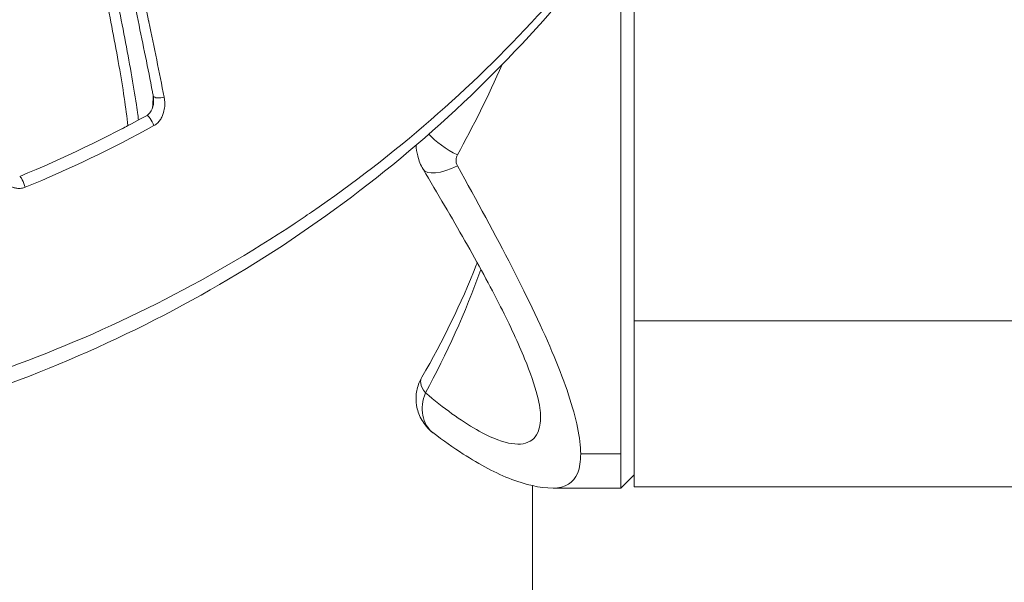
# Model space of a CAD drawing. Units: millimetres. Extents: x -2058 to 3545, y -1339 to 7471.
# Drawn here: x 783 to 820, y 633 to 654 of the extents above; entities that cross this region are included whole.
import ezdxf

# ---------------------------------------------------------------- set-up
doc = ezdxf.new("R2010")
doc.units = ezdxf.units.MM
doc.styles.get("Standard").update_dxf_attribs({"font": 'arial.ttf'})
doc.dimstyles.new('OLCU', dxfattribs={"dimtxt": 300, "dimasz": 225, "dimexe": 0.18, "dimexo": 0.0625, "dimgap": 80, "dimtad": 1, "dimdec": 0, "dimlfac": 0.1, "dimrnd": 5, "dimzin": 0, "dimdsep": 46, "dimtxsty": 'Standard', "dimcen": 0.09, "dimse1": 1, "dimse2": 1, "dimadec": 0, "dimazin": 0, "dimtfac": 1, "dimtdec": 0, "dimtofl": 0, "dimtmove": 0, "dimatfit": 3, "dimfxl": 1, "dimtolj": 1, "dimtzin": 0, "dimarcsym": 0})

# ---------------------------------------------------------------- blocks, each defined once
blk = doc.blocks.new('*D13')
at = {"color": 0, "lineweight": -2, "transparency": 16777216}
blk.add_line((-1847.737, 6852.136), (-1847.737, -1278.626), dxfattribs=at)
at = {"color": 0, "transparency": 16777216}
for points in [[(-1856.07, 6852.136), (-1839.403, 6852.136), (-1847.737, 6902.136)], [(-1856.07, -1278.626), (-1839.403, -1278.626), (-1847.737, -1328.626)]]:
    blk.add_solid(points, dxfattribs=at)
at = {"layer": 'Defpoints', "color": 0, "transparency": 16777216}
for p in [(1383.932, 6902.136), (-1847.737, -1328.626), (1406.672, -1328.626)]:
    blk.add_point(p, dxfattribs=at)
at = {"color": 0, "transparency": 16777216, "insert": (-1959.323, 2786.755), "char_height": 150, "attachment_point": 5, "rotation": 90}
blk.add_mtext('\\A1;825', dxfattribs=at)

msp = doc.modelspace()

# ---------------------------------------------------------------- linework, layer by layer
at = {"color": 0, "linetype": 'Continuous', "lineweight": 0}
for p, q in [((805.919, 658.073), (805.919, 642.534)), ((805.419, 657.374), (805.419, 637.556)), ((1961.919, 642.534), (805.919, 642.534)), ((805.919, 642.534), (805.919, 636.325)), ((802.119, 638.093), (802.119, 638.093)), ((803.92, 637.556), (805.419, 637.556)), ((805.419, 637.556), (805.419, 636.275)), ((805.919, 636.775), (805.419, 636.275)), ((802.119, 636.366), (802.119, 524.233)), ((802.904, 636.275), (805.419, 636.275)), ((805.919, 636.325), (1381.419, 636.325))]:
    msp.add_line(p, q, dxfattribs=at)
for centre, major_axis, ratio, start_param, end_param in [((788.213, 651.026), (-0.295, -0.057), 0.447691, 0.118759, 1.888651), ((751.705, 710.608), (-40.215, 58.308), 0.80992, 2.96748, 3.06025), ((787.12, 649.651), (-0.298, -0.032), 0.787873, -1.34628, -1.138065), ((799.308, 649.371), (1.292, -0.762), 0.363742, -2.304246, -1.359584), ((799.308, 648.986), (-1.289, -0.767), 0.380913, 0.005046, 1.347774), ((799.308, 639.536), (-0.914, -1.189), 0.802463, -1.240272, -0.005012)]:
    msp.add_ellipse(centre, major_axis=major_axis, ratio=ratio, start_param=start_param, end_param=end_param, dxfattribs=at)
at = {"color": 0, "linetype": 'Continuous', "lineweight": 0, "extrusion": (0, 0, -1)}
for centre, major_axis, ratio, start_param, end_param in [((787.833, 649.966), (-0.145, 0.263), 0.177811, 0, 2.137068), ((787.12, 649.651), (-0.148, 0.261), 0.17875, -0.644746, -0.604346), ((783.038, 647.67), (-0.114, 0.277), 0.143034, -0.000054, 2.120033), ((780.919, 657.525), (0, -29.436), 0.730393, -1.163321, -1.163318), ((780.919, 657.525), (0, -29.436), 0.730393, -1.110962, -0.926513)]:
    msp.add_ellipse(centre, major_axis=major_axis, ratio=ratio, start_param=start_param, end_param=end_param, dxfattribs=at)
at = {"color": 0, "linetype": 'Continuous', "lineweight": 0}
for points, knots in [([(814.347, 684.472), (814.347, 682.074), (814.152, 679.699), (813.764, 677.341), (813.609, 676.399), (813.423, 675.46), (813.205, 674.524), (812.55, 671.707), (811.605, 668.922), (810.418, 666.278), (810.018, 665.385), (809.589, 664.505), (809.131, 663.638), (807.763, 661.048), (806.125, 658.552), (804.252, 656.226), (803.628, 655.45), (802.98, 654.696), (802.309, 653.963), (799.8, 651.22), (796.981, 648.762), (793.84, 646.606), (793.637, 646.467), (793.434, 646.33), (793.23, 646.194), (789.883, 643.97), (786.31, 642.174), (782.524, 640.794), (780.062, 639.896), (777.487, 639.172), (774.9, 638.651), (773.495, 638.368), (772.082, 638.143), (770.662, 637.975), (770.016, 637.899), (769.368, 637.835), (768.72, 637.782), (767.682, 637.698), (766.64, 637.645), (765.594, 637.622), (765.213, 637.614), (764.831, 637.61), (764.449, 637.61), (764.307, 637.61), (764.165, 637.61), (764.022, 637.61), (763.498, 637.61), (762.973, 637.61), (762.449, 637.61)], [0.01989845, 0.01989845, 0.01989845, 0.01989845, 0.02750674, 0.02750674, 0.02750674, 0.03054798, 0.03054798, 0.03054798, 0.03969839, 0.03969839, 0.03969839, 0.04278733, 0.04278733, 0.04278733, 0.05201337, 0.05201337, 0.05201337, 0.05509169, 0.05509169, 0.05509169, 0.06661216, 0.06661216, 0.06661216, 0.06735345, 0.06735345, 0.06735345, 0.07949605, 0.07949605, 0.07949605, 0.0873943, 0.0873943, 0.0873943, 0.09168542, 0.09168542, 0.09168542, 0.09363675, 0.09363675, 0.09363675, 0.09675798, 0.09675798, 0.09675798, 0.09789514, 0.09789514, 0.09789514, 0.09831859, 0.09831859, 0.09831859, 0.0998792, 0.0998792, 0.0998792, 0.0998792]), ([(814.347, 684.472), (814.347, 682.464), (814.212, 680.451), (813.675, 676.453), (813.268, 674.46), (812.194, 670.553), (811.525, 668.631), (809.938, 664.875), (809.013, 663.033), (806.927, 659.486), (805.764, 657.775), (803.225, 654.523), (801.845, 652.977), (798.894, 650.06), (797.315, 648.684), (793.984, 646.133), (792.225, 644.955), (788.583, 642.838), (786.694, 641.892), (782.81, 640.24), (780.808, 639.531), (776.722, 638.358), (774.631, 637.894), (770.412, 637.226), (768.275, 637.021), (764.911, 636.904), (763.684, 636.913), (762.457, 636.91)], [0, 0, 0, 0, 6.256245, 6.256245, 12.556156, 12.556156, 18.84598, 18.84598, 25.196047, 25.196047, 31.543652, 31.543652, 37.868943, 37.868943, 44.230699, 44.230699, 50.628193, 50.628193, 56.98392, 56.98392, 63.355853, 63.355853, 69.763674, 69.763674, 76.179096, 76.179096, 79.860397, 79.860397, 79.860397, 79.860397]), ([(782.371, 674.582), (782.709, 673.295), (783.041, 672.009), (783.548, 670.018), (783.727, 669.311), (784.402, 666.617), (784.887, 664.63), (785.83, 660.664), (786.287, 658.684), (786.832, 656.215), (786.94, 655.721), (787.151, 654.743), (787.254, 654.259), (787.544, 652.874), (787.724, 651.985), (787.902, 651.063), (787.913, 651.009), (787.923, 650.954)], [0, 0, 0, 0, 0.00396042, 0.00396042, 0.00613818, 0.00613818, 0.01227635, 0.01227635, 0.01841453, 0.01841453, 0.01994907, 0.01994907, 0.02148361, 0.02148361, 0.02437154, 0.02437154, 0.0245527, 0.0245527, 0.0245527, 0.0245527]), ([(788.329, 650.919), (788.151, 651.836), (787.959, 652.777), (787.757, 653.736), (787.755, 653.749), (787.752, 653.762), (787.749, 653.774), (787.676, 654.122), (787.601, 654.472), (787.526, 654.824), (787.496, 654.963), (787.466, 655.103), (787.435, 655.242), (787.36, 655.589), (787.284, 655.939), (787.206, 656.29), (787.179, 656.413), (787.152, 656.537), (787.124, 656.661), (787.119, 656.684), (787.114, 656.708), (787.109, 656.731), (786.92, 657.58), (786.727, 658.434), (786.53, 659.293), (786.502, 659.412), (786.475, 659.53), (786.448, 659.649), (786.276, 660.393), (786.101, 661.141), (785.924, 661.889), (785.863, 662.148), (785.801, 662.407), (785.74, 662.666), (785.736, 662.68), (785.733, 662.695), (785.729, 662.709), (785.441, 663.919), (785.147, 665.128), (784.85, 666.336), (784.656, 667.124), (784.46, 667.912), (784.262, 668.699), (784.01, 669.702), (783.756, 670.703), (783.498, 671.704), (783.241, 672.705), (782.98, 673.706), (782.717, 674.706)], [0, 0, 0, 0, 0.00311851, 0.00311851, 0.00311851, 0.00316028, 0.00316028, 0.00316028, 0.00429144, 0.00429144, 0.00429144, 0.00473802, 0.00473802, 0.00473802, 0.00584706, 0.00584706, 0.00584706, 0.00623702, 0.00623702, 0.00623702, 0.00631136, 0.00631136, 0.00631136, 0.00898652, 0.00898652, 0.00898652, 0.00935552, 0.00935552, 0.00935552, 0.01167201, 0.01167201, 0.01167201, 0.01247403, 0.01247403, 0.01247403, 0.01251897, 0.01251897, 0.01251897, 0.01627, 0.01627, 0.01627, 0.01871768, 0.01871768, 0.01871768, 0.02183287, 0.02183287, 0.02183287, 0.02494806, 0.02494806, 0.02494806, 0.02494806]), ([(782.119, 671.822), (782.612, 669.902), (783.094, 667.984), (784.032, 664.148), (784.488, 662.231), (785.145, 659.358), (785.357, 658.41), (785.764, 656.543), (785.958, 655.623), (786.231, 654.273), (786.319, 653.828), (786.486, 652.95), (786.567, 652.515), (786.713, 651.678), (786.78, 651.276), (786.893, 650.519), (786.941, 650.161), (786.972, 649.85)], [0, 0, 0, 0, 0.00592547, 0.00592547, 0.01185094, 0.01185094, 0.01481368, 0.01481368, 0.01777641, 0.01777641, 0.01925778, 0.01925778, 0.02073915, 0.02073915, 0.02222051, 0.02222051, 0.02370188, 0.02370188, 0.02370188, 0.02370188]), ([(787.371, 650.055), (787.359, 650.148), (787.346, 650.243), (787.332, 650.341), (787.315, 650.463), (787.297, 650.589), (787.277, 650.717), (787.274, 650.737), (787.271, 650.757), (787.268, 650.777), (787.209, 651.158), (787.141, 651.562), (787.066, 651.984), (786.991, 652.406), (786.909, 652.845), (786.823, 653.288), (786.737, 653.732), (786.648, 654.181), (786.555, 654.636), (786.554, 654.639), (786.554, 654.643), (786.553, 654.646), (786.368, 655.552), (786.171, 656.478), (785.965, 657.418), (785.964, 657.424), (785.963, 657.43), (785.962, 657.435), (785.756, 658.374), (785.542, 659.326), (785.32, 660.289), (785.319, 660.298), (785.317, 660.306), (785.315, 660.314), (784.871, 662.245), (784.41, 664.176), (783.936, 666.109), (783.934, 666.117), (783.932, 666.125), (783.93, 666.133), (783.456, 668.066), (782.969, 670), (782.469, 671.935)], [0.00051791, 0.00051791, 0.00051791, 0.00051791, 0.00093342, 0.00093342, 0.00093342, 0.0014534, 0.0014534, 0.0014534, 0.00153394, 0.00153394, 0.00153394, 0.00306788, 0.00306788, 0.00306788, 0.00460181, 0.00460181, 0.00460181, 0.00613575, 0.00613575, 0.00613575, 0.00614704, 0.00614704, 0.00614704, 0.00920363, 0.00920363, 0.00920363, 0.0092221, 0.0092221, 0.0092221, 0.0122715, 0.0122715, 0.0122715, 0.01229716, 0.01229716, 0.01229716, 0.01840726, 0.01840726, 0.01840726, 0.01843238, 0.01843238, 0.01843238, 0.02454301, 0.02454301, 0.02454301, 0.02454301]), ([(787.923, 650.954), (787.929, 650.921), (787.932, 650.887), (787.935, 650.853), (787.937, 650.821), (787.937, 650.789), (787.937, 650.756), (787.936, 650.744), (787.936, 650.733), (787.935, 650.721)], [0, 0, 0, 0, 0.0001308848, 0.0001308848, 0.0001308848, 0.0002539488, 0.0002539488, 0.0002539488, 0.0002978632, 0.0002978632, 0.0002978632, 0.0002978632]), ([(787.95, 649.847), (787.996, 649.872), (788.038, 649.903), (788.116, 649.975), (788.151, 650.016), (788.181, 650.059), (788.181, 650.059), (788.181, 650.06), (788.211, 650.103), (788.236, 650.148), (788.279, 650.242), (788.296, 650.29), (788.31, 650.339), (788.31, 650.339), (788.31, 650.34), (788.331, 650.414), (788.344, 650.489), (788.352, 650.586), (788.353, 650.609), (788.353, 650.632), (788.353, 650.633), (788.353, 650.633), (788.355, 650.683), (788.353, 650.733), (788.344, 650.828), (788.338, 650.874), (788.329, 650.919)], [0, 0, 0, 0, 0.00015736, 0.00015736, 0.000314964, 0.000314964, 0.000316254, 0.000316254, 0.000316254, 0.000472857, 0.000472857, 0.00063099, 0.00063099, 0.000632508, 0.000632508, 0.000632508, 0.000873293, 0.000873293, 0.000947812, 0.000947812, 0.000948761, 0.000948761, 0.000948761, 0.001112567, 0.001112567, 0.001265015, 0.001265015, 0.001265015, 0.001265015]), ([(787.689, 650.229), (787.709, 650.24), (787.73, 650.255), (787.766, 650.286), (787.782, 650.304), (787.816, 650.346), (787.833, 650.371), (787.867, 650.434), (787.883, 650.472), (787.915, 650.569), (787.926, 650.628), (787.933, 650.697), (787.934, 650.709), (787.935, 650.721)], [0, 0, 0, 0, 0.07499, 0.07499, 0.1455334, 0.1455334, 0.237086, 0.237086, 0.3685264, 0.3685264, 0.566269, 0.566269, 0.6062216, 0.6062216, 0.6062216, 0.6062216]), ([(798.023, 648.217), (797.931, 648.371), (797.863, 648.54), (797.785, 648.844), (797.764, 648.98), (797.759, 649.117)], [0, 0, 0, 0, 0.5379175, 0.5379175, 0.946752, 0.946752, 0.946752, 0.946752]), ([(799.308, 648.752), (799.278, 648.697), (799.235, 648.556), (799.269, 648.409), (799.308, 648.338)], [0, 0, 0, 0, 0.01888713, 0.04406996, 0.04406996, 0.04406996, 0.04406996]), ([(781.992, 648.496), (782.004, 648.398), (782.026, 648.304), (782.058, 648.214), (782.072, 648.172), (782.089, 648.132), (782.108, 648.092), (782.158, 647.984), (782.223, 647.884), (782.301, 647.797), (782.313, 647.782), (782.327, 647.768), (782.34, 647.754), (782.389, 647.705), (782.443, 647.66), (782.502, 647.622), (782.551, 647.59), (782.603, 647.562), (782.659, 647.541), (782.669, 647.537), (782.679, 647.533), (782.689, 647.53), (782.73, 647.516), (782.773, 647.506), (782.817, 647.5), (782.846, 647.496), (782.875, 647.494), (782.905, 647.494), (782.932, 647.494), (782.959, 647.496), (782.986, 647.5), (783.012, 647.504), (783.037, 647.509), (783.062, 647.516), (783.085, 647.522), (783.109, 647.53), (783.131, 647.539)], [0, 0, 0, 0, 0.000324164, 0.000324164, 0.000324164, 0.000474097, 0.000474097, 0.000474097, 0.000880766, 0.000880766, 0.000880766, 0.000948195, 0.000948195, 0.000948195, 0.001187478, 0.001187478, 0.001187478, 0.001387076, 0.001387076, 0.001387076, 0.001422292, 0.001422292, 0.001422292, 0.001566381, 0.001566381, 0.001566381, 0.001659341, 0.001659341, 0.001659341, 0.001744084, 0.001744084, 0.001744084, 0.001822988, 0.001822988, 0.001822988, 0.00189639, 0.00189639, 0.00189639, 0.00189639]), ([(802.42, 638.965), (802.419, 639.113), (802.386, 639.393), (802.194, 640.129), (802.034, 640.597), (801.584, 641.702), (801.277, 642.362), (800.53, 643.839), (800.077, 644.673), (799.097, 646.399), (798.568, 647.299), (798.019, 648.22)], [0, 0, 0, 0, 2.719538, 2.719538, 5.556725, 5.556725, 8.739157, 8.739157, 12.240113, 12.240113, 15.721237, 15.721237, 15.721237, 15.721237]), ([(799.308, 648.338), (800.034, 647.026), (801.416, 644.487), (803.043, 641.087), (803.803, 638.827), (803.919, 637.841), (803.92, 637.556)], [-3.221887, -3.221887, -3.221887, -3.221887, -2.761617, -2.301348, -1.841078, -1.609337, -1.609337, -1.609337, -1.609337]), ([(797.978, 640.433), (798.768, 641.781), (799.443, 643.188), (800.023, 644.654), (800.035, 644.684), (800.047, 644.714)], [0, 0, 0, 0, 5.105533, 5.105533, 5.21219, 5.21219, 5.21219, 5.21219]), ([(798.396, 638.347), (798.25, 638.46), (798.12, 638.597), (797.919, 638.902), (797.844, 639.072), (797.763, 639.407), (797.75, 639.574), (797.774, 639.904), (797.812, 640.07), (797.902, 640.295), (797.936, 640.364), (797.975, 640.43)], [0, 0, 0, 0, 0.559586, 0.559586, 1.106197, 1.106197, 1.598044, 1.598044, 2.100501, 2.100501, 2.334159, 2.334159, 2.334159, 2.334159]), ([(797.977, 640.433), (797.938, 640.368), (797.902, 640.191), (798.011, 639.971), (798.109, 639.845)], [-0.03305387, -0.03305387, -0.03305387, -0.03305387, -0.01888713, 0, 0, 0, 0]), ([(798.109, 639.845), (798.787, 639.265), (799.441, 638.796), (800.017, 638.467), (800.305, 638.302), (800.575, 638.173), (800.823, 638.081), (801.566, 637.807), (802.101, 637.881), (802.313, 638.36), (802.383, 638.518), (802.418, 638.721), (802.419, 638.965)], [0, 0, 0, 0, 0.46027, 0.46027, 0.46027, 0.690404, 0.690404, 0.690404, 1.380809, 1.380809, 1.380809, 1.609118, 1.609118, 1.609118, 1.609118]), ([(802.893, 636.276), (802.365, 636.278), (801.853, 636.407), (800.749, 636.828), (800.147, 637.15), (799.151, 637.79), (798.774, 638.057), (798.39, 638.352)], [0, 0, 0, 0, 3.339055, 3.339055, 7.24573, 7.24573, 9.556974, 9.556974, 9.556974, 9.556974]), ([(803.92, 637.556), (803.92, 637.276), (803.883, 637.04), (803.808, 636.851), (803.652, 636.46), (803.334, 636.275), (802.893, 636.275)], [-1.6093371, -1.6093371, -1.6093371, -1.6093371, -1.3808087, -1.3808087, -1.3808087, -0.9081749, -0.9081749, -0.9081749, -0.9081749])]:
    msp.add_open_spline(points, degree=3, knots=knots, dxfattribs=at)
for points in [[(800.982, 652.134), (800.46, 650.955), (799.895, 649.823), (799.308, 648.752)], [(787.923, 650.954), (787.914, 650.807), (787.905, 650.659), (787.897, 650.512)], [(782.924, 647.948), (784.557, 648.619), (786.151, 649.382), (787.689, 650.229)], [(786.972, 649.85), (786.9, 649.809), (786.827, 649.768), (786.753, 649.727)], [(800.545, 646.073), (800.545, 646.073), (800.545, 646.073), (800.545, 646.073)]]:
    msp.add_open_spline(points, degree=3, dxfattribs=at)

# ---------------------------------------------------------------- dimensions: what is measured, and where the dimension line sits
dim = msp.add_linear_dim(base=(-1847.737, -1328.626), p1=(1383.932, 6902.136), p2=(1406.672, -1328.626), angle=90, dimstyle='OLCU', override={"dimtxt": 150, "dimasz": 50, "dimgap": 35})
dim.commit()
dim.dimension.update_dxf_attribs({"geometry": '*D13', "text_midpoint": (-1959.323, 2786.755)})

doc.saveas('drawing.dxf')
